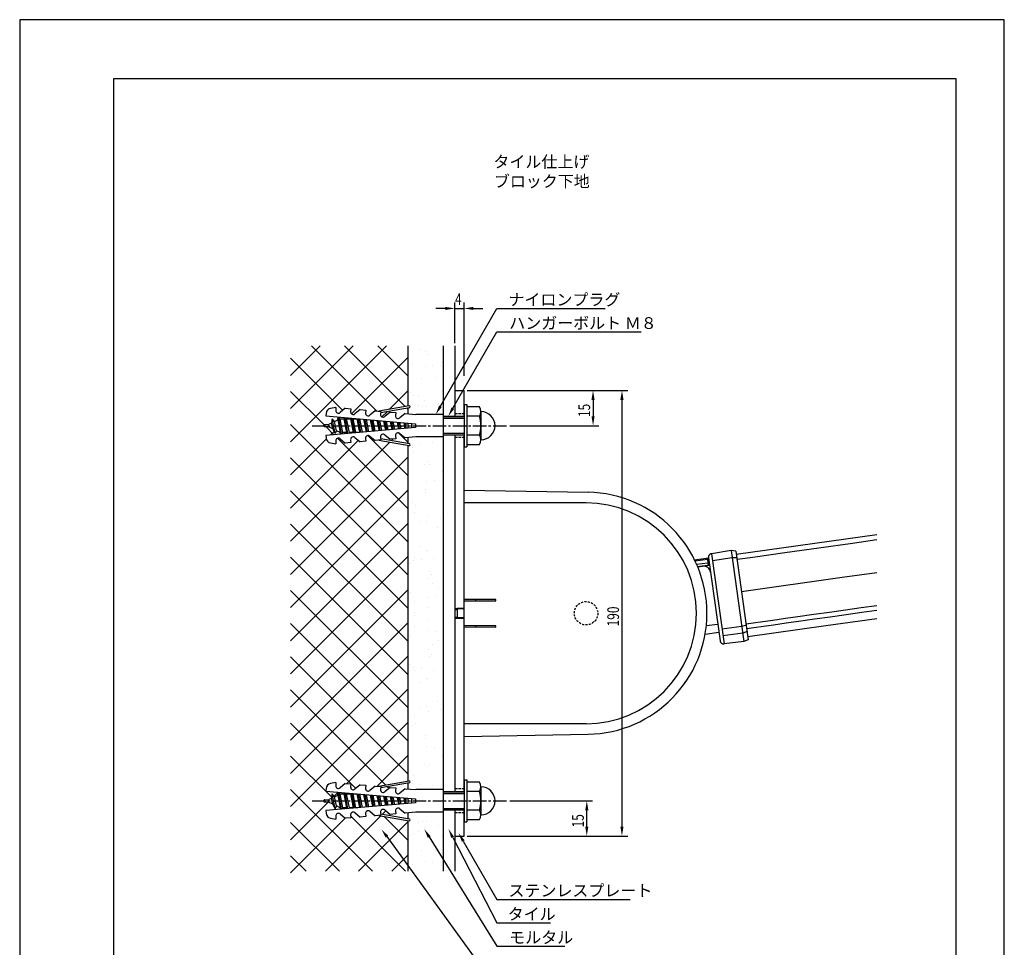
# Model space of a CAD drawing. Extents: x 0 to 420, y 0 to 594.
# Drawn here: x 0 to 420, y 198 to 594 of the extents above; entities that cross this region are included whole.
import ezdxf

# ---------------------------------------------------------------- set-up
doc = ezdxf.new("R2010")
doc.units = 0
doc.header["$LTSCALE"] = 0.3
doc.linetypes.add('CENTER2', pattern=[28.575, 19.05, -3.175, 3.175, -3.175])
doc.linetypes.add('HIDDEN2', pattern=[4.7625, 3.175, -1.5875])
doc.layers.get('0').update_dxf_attribs({"linetype": 'CONTINUOUS'})
doc.layers.get('DEFPOINTS').update_dxf_attribs({"color": 4, "linetype": 'CONTINUOUS'})
for name, color, linetype in [('BIS', 7, 'CONTINUOUS'), ('CENTER', 6, 'CENTER2'), ('DIMS', 1, 'CONTINUOUS'), ('GENKYO', 3, 'CONTINUOUS'), ('HATCH', 9, 'CONTINUOUS'), ('HIDDEN', 9, 'HIDDEN2'), ('MODEL', 7, 'CONTINUOUS'), ('TEXT', 7, 'CONTINUOUS'), ('TEXT2', 7, 'CONTINUOUS'), ('TITLE', 7, 'CONTINUOUS')]:
    doc.layers.add(name, color=color, linetype=linetype)
doc.styles.add('DIMS', font='romans.shx', dxfattribs={"width": 0.75, "bigfont": 'bigfont.shx'})
doc.styles.get("Standard").update_dxf_attribs({"font": 'romans.shx', "bigfont": 'bigfont.shx'})

# ---------------------------------------------------------------- blocks, each defined once
blk = doc.blocks.new('*U9')
at = {"layer": 'DIMS', "color": 7, "style": 'DIMS', "width": 0.75}
blk.add_text('15', height=5, rotation=90, dxfattribs=at).set_placement((240.65, 249.54))
blk = doc.blocks.new('*U10')
at = {"layer": 'DIMS', "color": 7, "style": 'DIMS', "width": 0.75}
blk.add_text('190', height=5, rotation=90, dxfattribs=at).set_placement((255.65, 335.25))
blk = doc.blocks.new('*U11')
at = {"layer": 'DIMS', "color": 7, "style": 'DIMS', "width": 0.75}
blk.add_text('15', height=5, rotation=90, dxfattribs=at).set_placement((243.32, 424.54))
blk = doc.blocks.new('*U12')
at = {"layer": 'DIMS', "color": 7, "style": 'DIMS', "width": 0.75}
blk.add_text('4', height=5, dxfattribs=at).set_placement((185.7, 472.34))

msp = doc.modelspace()

# ---------------------------------------------------------------- linework, layer by layer
at = {"layer": 'BIS'}
for p, q in [((134.9, 428.66), (132.64, 428.26)), ((134.9, 428.66), (134.79, 427.39)), ((166.09, 429.32), (153.23, 427.05)), ((166.23, 428.53), (153.98, 426.37)), ((189.57, 429.88), (189.57, 411.88)), ((189.57, 429.88), (190.77, 429.88)), ((190.77, 429.88), (190.77, 411.88)), ((196.09, 428.88), (190.77, 428.88)), ((130.67, 426.1), (130.57, 425.02)), ((130.57, 425.02), (168.82, 421.68)), ((135.7, 423.3), (135.91, 424.55)), ((137.24, 417.31), (136.02, 424.55)), ((136.14, 424.53), (136.56, 423.72)), ((138.89, 428.31), (136.65, 426.43)), ((138.4, 423.83), (138.57, 424.32)), ((140, 417.55), (138.86, 424.3)), ((138.89, 428.31), (141.28, 428.1)), ((139.07, 424.28), (139.31, 423.83)), ((141.28, 428.1), (141.17, 426.84)), ((145.26, 427.75), (143.02, 425.87)), ((145.26, 427.75), (147.66, 427.54)), ((147.66, 427.54), (147.54, 426.28)), ((151.64, 427.19), (149.4, 425.31)), ((151.64, 427.19), (154.03, 426.98)), ((154.03, 426.98), (153.92, 425.72)), ((158.02, 426.64), (155.77, 424.76)), ((158.02, 426.64), (160.41, 426.43)), ((160.41, 426.43), (160.3, 425.16)), ((164.39, 426.08), (162.15, 424.2)), ((164.39, 426.08), (169, 425.68)), ((180.57, 425.68), (169, 425.68)), ((180.57, 425.68), (180.57, 416.08)), ((180.57, 424.87), (189.57, 424.87)), ((180.57, 424.87), (189.57, 424.87)), ((196.09, 424.87), (190.77, 424.87)), ((196.77, 426.88), (196.77, 414.88)), ((129.77, 420.68), (129.77, 421.08)), ((130.07, 421.38), (131.77, 421.38)), ((131.77, 420.38), (130.07, 420.38)), ((168.82, 420.08), (130.57, 416.73)), ((131.77, 421.38), (131.97, 421.47)), ((133.54, 419.51), (131.77, 420.38)), ((133.02, 421.99), (131.97, 421.47)), ((133.34, 423.85), (133.02, 421.99)), ((133.54, 419.51), (133.02, 421.99)), ((134.56, 417.55), (133.33, 423.86)), ((134.33, 422.63), (133.34, 423.85)), ((134.33, 422.63), (135.7, 423.3)), ((135.16, 418.72), (134.33, 422.63)), ((135.7, 423.3), (136.77, 417.93)), ((136.56, 423.72), (136.77, 423.83)), ((136.56, 423.72), (137.68, 417.93)), ((136.77, 423.83), (138.4, 423.83)), ((139.57, 417.93), (138.4, 423.83)), ((139.31, 423.83), (140.48, 417.93)), ((139.31, 423.83), (141.2, 423.83)), ((141.2, 423.83), (141.29, 424.08)), ((142.37, 417.93), (141.2, 423.83)), ((142.76, 417.79), (141.7, 424.05)), ((142.01, 424.02), (142.11, 423.83)), ((142.11, 423.83), (143.28, 417.93)), ((142.11, 423.83), (144, 423.83)), ((144, 423.83), (144, 423.85)), ((145.15, 418), (144, 423.83)), ((145.52, 418.04), (144.54, 423.8)), ((144.92, 423.77), (146.05, 418.08)), ((147.9, 418.24), (146.84, 423.6)), ((148.28, 418.28), (147.39, 423.55)), ((147.77, 423.52), (148.8, 418.32)), ((150.66, 418.49), (149.69, 423.35)), ((151.04, 418.52), (150.23, 423.3)), ((150.62, 423.27), (151.55, 418.56)), ((153.41, 418.73), (152.54, 423.1)), ((153.79, 418.76), (153.07, 423.05)), ((153.47, 423.02), (154.31, 418.8)), ((156.16, 418.97), (155.39, 422.85)), ((156.55, 419), (155.91, 422.8)), ((156.32, 422.77), (157.06, 419.05)), ((158.91, 419.21), (158.24, 422.6)), ((159.31, 419.24), (158.75, 422.56)), ((159.17, 422.52), (159.81, 419.29)), ((161.67, 419.45), (161.09, 422.35)), ((162.07, 419.48), (161.6, 422.31)), ((162.02, 422.27), (162.56, 419.53)), ((164.42, 419.69), (163.94, 422.1)), ((164.77, 420.09), (164.44, 422.06)), ((164.77, 422.03), (164.77, 419.72)), ((165.77, 419.81), (165.77, 421.94)), ((167.16, 421.82), (167.16, 419.93)), ((168.82, 421.68), (168.82, 420.08)), ((180.57, 424.08), (189.57, 424.08)), ((189.57, 424.08), (180.57, 424.08)), ((130.57, 416.73), (130.67, 415.65)), ((134.56, 417.55), (133.54, 419.51)), ((135.16, 418.72), (134.56, 417.55)), ((136.77, 417.93), (135.16, 418.72)), ((137.09, 417.3), (136.77, 417.93)), ((137.68, 417.93), (137.47, 417.33)), ((139.57, 417.93), (137.68, 417.93)), ((139.77, 417.53), (139.57, 417.93)), ((140.48, 417.93), (140.36, 417.58)), ((142.37, 417.93), (140.48, 417.93)), ((142.45, 417.77), (142.37, 417.93)), ((143.02, 415.88), (145.26, 414)), ((143.28, 417.93), (143.25, 417.84)), ((144.25, 417.93), (143.28, 417.93)), ((149.4, 416.44), (151.64, 414.56)), ((153.92, 416.03), (154.03, 414.77)), ((155.77, 416.99), (158.02, 415.11)), ((160.3, 416.59), (160.41, 415.32)), ((162.15, 417.55), (164.39, 415.67)), ((169, 416.08), (164.39, 415.67)), ((180.57, 416.08), (169, 416.08)), ((180.57, 417.68), (189.57, 417.68)), ((180.57, 417.68), (189.57, 417.68)), ((189.57, 416.88), (180.57, 416.88)), ((189.57, 416.88), (180.57, 416.88)), ((196.09, 416.88), (190.77, 416.88)), ((132.64, 413.49), (134.9, 413.09)), ((134.79, 414.36), (134.9, 413.09)), ((136.65, 415.32), (138.89, 413.44)), ((141.28, 413.65), (138.89, 413.44)), ((141.17, 414.91), (141.28, 413.65)), ((147.66, 414.21), (145.26, 414)), ((147.54, 415.47), (147.66, 414.21)), ((154.03, 414.77), (151.64, 414.56)), ((153.23, 414.7), (166.09, 412.43)), ((153.98, 415.38), (166.23, 413.22)), ((160.41, 415.32), (158.02, 415.11)), ((189.57, 411.88), (190.77, 411.88)), ((190.77, 412.88), (196.09, 412.88)), ((166.09, 269.32), (153.23, 267.05)), ((189.57, 269.88), (189.57, 251.88)), ((189.57, 269.88), (190.77, 269.88)), ((190.77, 269.88), (190.77, 251.88)), ((196.09, 268.88), (190.77, 268.88)), ((130.67, 266.1), (130.57, 265.02)), ((130.57, 265.02), (168.82, 261.68)), ((134.9, 268.66), (132.64, 268.26)), ((134.9, 268.66), (134.79, 267.39)), ((138.89, 268.31), (136.65, 266.43)), ((138.89, 268.31), (141.28, 268.1)), ((141.28, 268.1), (141.17, 266.84)), ((145.26, 267.75), (143.02, 265.87)), ((145.26, 267.75), (147.66, 267.54)), ((147.66, 267.54), (147.54, 266.28)), ((151.64, 267.19), (149.4, 265.31)), ((151.64, 267.19), (154.03, 266.98)), ((154.03, 266.98), (153.92, 265.72)), ((166.23, 268.53), (153.98, 266.37)), ((158.02, 266.64), (155.77, 264.76)), ((158.02, 266.64), (160.41, 266.43)), ((160.41, 266.43), (160.3, 265.16)), ((164.39, 266.08), (162.15, 264.2)), ((164.39, 266.08), (169, 265.68)), ((180.57, 265.68), (169, 265.68)), ((180.57, 265.68), (180.57, 256.08)), ((180.57, 265.68), (180.57, 256.08)), ((180.57, 264.88), (189.57, 264.88)), ((180.57, 264.88), (189.57, 264.88)), ((196.09, 264.88), (190.77, 264.88)), ((196.77, 266.88), (196.77, 254.88)), ((129.77, 260.68), (129.77, 261.08)), ((130.07, 261.38), (131.77, 261.38)), ((131.77, 261.38), (131.97, 261.47)), ((133.02, 261.99), (131.97, 261.47)), ((133.34, 263.85), (133.02, 261.99)), ((133.54, 259.51), (133.02, 261.99)), ((134.56, 257.55), (133.33, 263.86)), ((134.33, 262.63), (133.34, 263.85)), ((134.33, 262.63), (135.7, 263.3)), ((135.16, 258.72), (134.33, 262.63)), ((135.7, 263.3), (135.91, 264.55)), ((135.7, 263.3), (136.77, 257.93)), ((137.24, 257.31), (136.02, 264.55)), ((136.14, 264.53), (136.56, 263.72)), ((136.56, 263.72), (136.77, 263.83)), ((136.56, 263.72), (137.68, 257.93)), ((136.77, 263.83), (138.4, 263.83)), ((138.4, 263.83), (138.57, 264.32)), ((139.57, 257.93), (138.4, 263.83)), ((140, 257.55), (138.86, 264.3)), ((139.07, 264.28), (139.31, 263.83)), ((139.31, 263.83), (140.48, 257.93)), ((139.31, 263.83), (141.2, 263.83)), ((141.2, 263.83), (141.29, 264.08)), ((142.37, 257.93), (141.2, 263.83)), ((142.76, 257.79), (141.7, 264.05)), ((142.01, 264.02), (142.11, 263.83)), ((142.11, 263.83), (143.28, 257.93)), ((142.11, 263.83), (144, 263.83)), ((144, 263.83), (144, 263.85)), ((145.15, 258), (144, 263.83)), ((145.52, 258.04), (144.54, 263.8)), ((144.92, 263.77), (146.05, 258.08)), ((147.9, 258.24), (146.84, 263.6)), ((148.28, 258.28), (147.39, 263.55)), ((147.77, 263.52), (148.8, 258.32)), ((150.66, 258.49), (149.69, 263.35)), ((151.04, 258.52), (150.23, 263.3)), ((150.62, 263.27), (151.55, 258.56)), ((153.41, 258.73), (152.54, 263.1)), ((153.79, 258.76), (153.07, 263.05)), ((153.47, 263.02), (154.31, 258.8)), ((156.16, 258.97), (155.39, 262.85)), ((156.55, 259), (155.91, 262.8)), ((156.32, 262.77), (157.06, 259.05)), ((158.91, 259.21), (158.24, 262.6)), ((159.31, 259.24), (158.75, 262.56)), ((159.17, 262.52), (159.81, 259.29)), ((161.67, 259.45), (161.09, 262.35)), ((162.07, 259.48), (161.6, 262.31)), ((162.02, 262.27), (162.56, 259.53)), ((164.42, 259.69), (163.94, 262.1)), ((164.77, 260.09), (164.44, 262.06)), ((164.77, 262.03), (164.77, 259.72)), ((165.77, 259.81), (165.77, 261.94)), ((167.16, 261.82), (167.16, 259.93)), ((168.82, 261.68), (168.82, 260.08)), ((180.57, 264.08), (189.57, 264.08)), ((189.57, 264.08), (180.57, 264.08)), ((131.77, 260.38), (130.07, 260.38)), ((168.82, 260.08), (130.57, 256.73)), ((130.57, 256.73), (130.67, 255.65)), ((133.54, 259.51), (131.77, 260.38)), ((134.56, 257.55), (133.54, 259.51)), ((135.16, 258.72), (134.56, 257.55)), ((136.77, 257.93), (135.16, 258.72)), ((137.09, 257.3), (136.77, 257.93)), ((137.68, 257.93), (137.47, 257.33)), ((139.57, 257.93), (137.68, 257.93)), ((139.77, 257.53), (139.57, 257.93)), ((140.48, 257.93), (140.36, 257.58)), ((142.37, 257.93), (140.48, 257.93)), ((142.45, 257.77), (142.37, 257.93)), ((143.28, 257.93), (143.25, 257.84)), ((144.25, 257.93), (143.28, 257.93)), ((149.4, 256.44), (151.64, 254.56)), ((155.77, 256.99), (158.02, 255.11)), ((160.3, 256.59), (160.41, 255.32)), ((162.15, 257.55), (164.39, 255.67)), ((180.57, 257.68), (189.57, 257.68)), ((180.57, 257.68), (189.57, 257.68)), ((189.57, 256.88), (180.57, 256.88)), ((189.57, 256.88), (180.57, 256.88)), ((196.09, 256.88), (190.77, 256.88)), ((132.64, 253.49), (134.9, 253.09)), ((134.79, 254.36), (134.9, 253.09)), ((136.65, 255.32), (138.89, 253.44)), ((141.28, 253.65), (138.89, 253.44)), ((141.17, 254.91), (141.28, 253.65)), ((143.02, 255.88), (145.26, 254)), ((147.66, 254.21), (145.26, 254)), ((147.54, 255.47), (147.66, 254.21)), ((154.03, 254.77), (151.64, 254.56)), ((153.23, 254.7), (166.09, 252.43)), ((153.92, 256.03), (154.03, 254.77)), ((153.98, 255.38), (166.23, 253.22)), ((160.41, 255.32), (158.02, 255.11)), ((169, 256.08), (164.39, 255.67)), ((180.57, 256.08), (169, 256.08)), ((190.77, 252.88), (196.09, 252.88)), ((189.57, 251.88), (190.77, 251.88))]:
    msp.add_line(p, q, dxfattribs=at)
for centre, radius, start, end in [((166.16, 428.93), 0.4, 280.0096, 99.9821), ((193.51, 426.88), 3.25, 322.1211, 37.8789), ((133.06, 425.9), 2.4, 100.002, 175.0044), ((135.92, 427.3), 1.13, 175.008, 310.0006), ((142.3, 426.74), 1.13, 175.0088, 309.993), ((148.67, 426.18), 1.13, 175.0088, 310.0006), ((155.05, 425.62), 1.13, 175.008, 310.0006), ((161.42, 425.06), 1.13, 175.0088, 309.993), ((184.77, 420.88), 12, 340.5288, 19.4712), ((196.77, 420.88), 6, 270, 90), ((130.07, 421.08), 0.3, 90, 180), ((130.07, 420.68), 0.3, 180, 270), ((142.3, 415.01), 1.13, 50.0006, 185.001), ((148.67, 415.57), 1.13, 49.9931, 185.001), ((155.05, 416.13), 1.13, 49.9994, 184.992), ((161.42, 416.69), 1.13, 50.007, 184.9912), ((193.51, 414.88), 3.25, 322.1211, 37.8789), ((133.06, 415.86), 2.4, 185.0049, 259.9996), ((135.92, 414.45), 1.13, 49.9931, 185.0019), ((166.16, 412.82), 0.4, 260.0228, 79.9855), ((166.16, 268.93), 0.4, 280.0096, 99.9821), ((193.51, 266.88), 3.25, 322.1211, 37.8789), ((133.06, 265.9), 2.4, 100.002, 175.0044), ((135.92, 267.3), 1.13, 175.008, 310.0006), ((142.3, 266.74), 1.13, 175.0088, 309.993), ((148.67, 266.18), 1.13, 175.0088, 310.0006), ((155.05, 265.62), 1.13, 175.008, 310.0006), ((161.42, 265.06), 1.13, 175.0088, 309.993), ((184.77, 260.88), 12, 340.5288, 19.4712), ((196.77, 260.88), 6, 270, 90), ((130.07, 261.08), 0.3, 90, 180), ((130.07, 260.68), 0.3, 180, 270), ((148.67, 255.57), 1.13, 49.9931, 185.001), ((155.05, 256.13), 1.13, 49.9994, 184.992), ((161.42, 256.69), 1.13, 50.007, 184.9912), ((193.51, 254.88), 3.25, 322.1211, 37.8789), ((133.06, 255.86), 2.4, 185.0049, 259.9996), ((135.92, 254.45), 1.13, 49.9931, 185.0019), ((142.3, 255.01), 1.13, 50.0006, 185.001), ((166.16, 252.82), 0.4, 260.0228, 79.9855)]:
    msp.add_arc(centre, radius, start, end, dxfattribs=at)
at = {"layer": 'CENTER'}
for p, q in [((124.77, 420.88), (207.77, 420.88)), ((124.77, 260.88), (207.77, 260.88))]:
    msp.add_line(p, q, dxfattribs=at)
at = {"layer": 'DEFPOINTS'}
for p, q in [((420, 594), (0, 594)), ((0, 594), (0, 0)), ((420, 0), (420, 594))]:
    msp.add_line(p, q, dxfattribs=at)
at = {"layer": 'DIMS'}
for p, q in [((181.57, 470.88), (177.57, 470.88)), ((185.57, 456.09), (185.57, 473.37)), ((185.57, 470.88), (189.57, 470.88)), ((189.57, 442.12), (189.57, 473.37)), ((193.57, 470.88), (197.57, 470.88)), ((190.82, 435.88), (259.4, 435.88)), ((190.82, 435.88), (247.07, 435.88)), ((244.57, 431.88), (244.57, 424.87)), ((256.9, 431.88), (256.9, 249.87)), ((209.02, 420.88), (247.07, 420.88)), ((209.02, 260.88), (244.4, 260.88)), ((241.9, 249.87), (241.9, 256.88)), ((190.82, 245.88), (244.4, 245.88)), ((190.82, 245.88), (259.4, 245.88))]:
    msp.add_line(p, q, dxfattribs=at)
for points in [[(181.57, 471.54), (181.57, 470.21), (185.57, 470.88)], [(193.57, 471.54), (193.57, 470.21), (189.57, 470.88)], [(243.9, 431.88), (245.24, 431.88), (244.57, 435.88)], [(256.23, 431.88), (257.57, 431.88), (256.9, 435.88)], [(243.9, 424.87), (245.24, 424.87), (244.57, 420.88)], [(241.23, 256.88), (242.57, 256.88), (241.9, 260.88)], [(241.23, 249.87), (242.57, 249.87), (241.9, 245.88)], [(256.23, 249.87), (257.57, 249.87), (256.9, 245.88)]]:
    msp.add_solid(points, dxfattribs=at)
at = {"layer": 'GENKYO'}
for p, q in [((165.57, 454.89), (165.57, 429.23)), ((180.57, 454.89), (180.57, 425.73)), ((185.57, 454.89), (185.57, 424.87)), ((165.57, 428.42), (165.57, 425.97)), ((180.57, 416.13), (180.57, 265.68)), ((185.57, 416.88), (185.57, 264.88)), ((165.57, 415.78), (165.57, 413.33)), ((165.57, 412.52), (165.57, 269.23)), ((165.57, 268.42), (165.57, 265.97)), ((185.57, 256.88), (185.57, 230.88)), ((165.57, 255.78), (165.57, 253.33)), ((165.57, 252.52), (165.57, 230.88)), ((180.57, 256.08), (180.57, 230.88))]:
    msp.add_line(p, q, dxfattribs=at)
at = {"layer": 'HATCH'}
for p, q in [((115.57, 442.3), (128.16, 454.89)), ((142.3, 454.89), (115.57, 428.16)), ((115.57, 414.02), (156.44, 454.89)), ((152.21, 427.14), (124.47, 454.89)), ((138.61, 454.89), (164.47, 429.03)), ((165.57, 442.07), (152.75, 454.89)), ((115.57, 449.65), (137.81, 427.4)), ((165.57, 449.88), (141.57, 425.87)), ((170.97, 453.43), (170.97, 453.43)), ((172.95, 452.51), (172.95, 452.51)), ((174.12, 451.44), (174.12, 451.44)), ((167.67, 447.38), (167.67, 447.38)), ((172.97, 446.17), (172.97, 446.17)), ((176.27, 446.61), (176.27, 446.61)), ((179.65, 446.38), (179.65, 446.38)), ((179.94, 447.76), (179.94, 447.76)), ((171.37, 441.19), (171.37, 441.19)), ((177.31, 441.23), (177.31, 441.23)), ((129.83, 421.25), (115.57, 435.5)), ((157.67, 427.84), (165.57, 435.73)), ((166.88, 435.02), (166.88, 435.02)), ((168.05, 433.94), (168.05, 433.94)), ((170.13, 433.18), (170.13, 433.18)), ((180.34, 435.53), (180.34, 435.53)), ((170.2, 429.37), (170.2, 429.37)), ((171.77, 428.96), (171.77, 428.96)), ((172.8, 431.47), (172.8, 431.47)), ((173.58, 428.88), (173.58, 428.88)), ((178.82, 430.5), (178.82, 430.5)), ((154.51, 424.68), (156.69, 426.85)), ((157.74, 427.9), (157.82, 427.99)), ((157.74, 427.9), (157.82, 427.99)), ((165.16, 428.34), (165.57, 427.93)), ((115.57, 421.36), (165.57, 371.36)), ((134.04, 417.03), (130.7, 420.38)), ((134.04, 417.03), (130.7, 420.38)), ((134.11, 418.41), (132.6, 416.91)), ((148.52, 416.69), (165.57, 399.65)), ((165.57, 413.79), (161.55, 417.81)), ((130.78, 415.09), (115.57, 399.88)), ((115.57, 385.73), (144.49, 414.65)), ((157.86, 413.88), (115.57, 371.59)), ((165.57, 385.5), (135.55, 415.52)), ((159.25, 415.28), (158.55, 414.57)), ((167.59, 412.58), (167.59, 412.58)), ((170.89, 413.02), (170.89, 413.02)), ((176.05, 413.7), (176.05, 413.7)), ((177.93, 415.57), (177.93, 415.57)), ((115.57, 357.45), (165.57, 407.45)), ((167.5, 411.38), (167.5, 411.38)), ((167.8, 409.4), (167.8, 409.4)), ((165.57, 357.22), (115.57, 407.22)), ((172.57, 404.48), (172.57, 404.48)), ((173.82, 405.59), (173.82, 405.59)), ((174.99, 404.52), (174.99, 404.52)), ((180.38, 401.38), (180.38, 401.38)), ((180.52, 399.45), (180.52, 399.45)), ((173.44, 396.91), (173.44, 396.91)), ((176.75, 397.35), (176.75, 397.35)), ((165.57, 393.31), (115.57, 343.31)), ((115.57, 393.08), (165.57, 343.08)), ((172.92, 393.5), (172.92, 393.5)), ((172.97, 392.25), (172.97, 392.25)), ((167.75, 388.09), (167.75, 388.09)), ((168.92, 387.02), (168.92, 387.02)), ((165.74, 385.44), (165.74, 385.44)), ((168.41, 383.74), (168.41, 383.74)), ((115.57, 329.17), (165.57, 379.17)), ((165.57, 328.93), (115.57, 378.93)), ((170.67, 380.11), (170.67, 380.11)), ((173.37, 380.01), (173.37, 380.01)), ((174.44, 381.96), (174.44, 381.96)), ((179.29, 381.24), (179.29, 381.24)), ((165.71, 374.14), (165.71, 374.14)), ((178.05, 377.59), (178.05, 377.59)), ((170.86, 369.54), (170.86, 369.54)), ((173.54, 367.83), (173.54, 367.83)), ((173.77, 367.78), (173.77, 367.78)), ((165.57, 365.02), (115.57, 315.02)), ((115.57, 364.79), (165.57, 314.79)), ((166.11, 361.9), (166.11, 361.9)), ((168.06, 363.32), (168.06, 363.32)), ((168.37, 364.46), (168.37, 364.46)), ((171.36, 363.76), (171.36, 363.76)), ((176.52, 364.44), (176.52, 364.44)), ((174.69, 358.66), (174.69, 358.66)), ((175.86, 357.59), (175.86, 357.59)), ((174.17, 355.54), (174.17, 355.54)), ((175.99, 353.64), (175.99, 353.64)), ((115.57, 300.88), (165.57, 350.88)), ((165.57, 300.65), (115.57, 350.65)), ((166.51, 349.67), (166.51, 349.67)), ((178.67, 351.93), (178.67, 351.93)), ((168.54, 345.76), (168.54, 345.76)), ((173.91, 347.65), (173.91, 347.65)), ((177.22, 348.09), (177.22, 348.09)), ((168.62, 341.17), (168.62, 341.17)), ((174.57, 343.31), (174.57, 343.31)), ((115.57, 286.74), (165.57, 336.74)), ((115.57, 336.51), (165.57, 286.51)), ((168.62, 339.84), (168.62, 339.84)), ((174.57, 337.7), (174.57, 337.7)), ((168.54, 335.25), (168.54, 335.25)), ((173.91, 333.35), (173.91, 333.35)), ((177.22, 332.92), (177.22, 332.92)), ((166.51, 331.34), (166.51, 331.34)), ((178.67, 329.07), (178.67, 329.07)), ((174.17, 325.46), (174.17, 325.46)), ((175.86, 323.41), (175.86, 323.41)), ((175.99, 327.36), (175.99, 327.36)), ((115.57, 272.6), (165.57, 322.6)), ((115.57, 322.37), (165.57, 272.37)), ((174.69, 322.34), (174.69, 322.34)), ((166.11, 319.1), (166.11, 319.1)), ((168.06, 317.68), (168.06, 317.68)), ((168.37, 316.55), (168.37, 316.55)), ((171.36, 317.25), (171.36, 317.25)), ((176.52, 316.57), (176.52, 316.57)), ((170.86, 311.46), (170.86, 311.46)), ((173.54, 313.17), (173.54, 313.17)), ((173.77, 313.22), (173.77, 313.22)), ((115.57, 258.46), (165.57, 308.46)), ((115.57, 308.22), (156.21, 267.58)), ((165.71, 306.87), (165.71, 306.87)), ((178.05, 303.41), (178.05, 303.41)), ((170.67, 300.9), (170.67, 300.9)), ((173.37, 300.99), (173.37, 300.99)), ((174.44, 299.05), (174.44, 299.05)), ((179.29, 299.76), (179.29, 299.76)), ((115.57, 294.08), (143.44, 266.22)), ((139.51, 268.25), (165.57, 294.31)), ((165.74, 295.56), (165.74, 295.56)), ((168.41, 297.27), (168.41, 297.27)), ((167.75, 292.91), (167.75, 292.91)), ((168.92, 293.99), (168.92, 293.99)), ((172.92, 287.51), (172.92, 287.51)), ((172.97, 288.75), (172.97, 288.75)), ((173.44, 284.09), (173.44, 284.09)), ((176.75, 283.66), (176.75, 283.66)), ((180.52, 281.55), (180.52, 281.55)), ((115.57, 279.94), (133.09, 262.42)), ((152.52, 267.12), (165.57, 280.17)), ((180.38, 279.63), (180.38, 279.63)), ((172.57, 276.52), (172.57, 276.52)), ((173.82, 275.41), (173.82, 275.41)), ((174.99, 276.49), (174.99, 276.49)), ((167.5, 269.62), (167.5, 269.62)), ((167.8, 271.61), (167.8, 271.61)), ((115.57, 265.8), (150.49, 230.88)), ((156.91, 266.89), (157.55, 266.24)), ((167.59, 268.42), (167.59, 268.42)), ((170.89, 267.99), (170.89, 267.99)), ((176.05, 267.31), (176.05, 267.31)), ((134.13, 262.87), (135.82, 264.56)), ((115.57, 244.31), (131.63, 260.38)), ((154.78, 255.24), (156.19, 256.65)), ((115.57, 230.17), (138.86, 253.46)), ((130.42, 230.88), (154.09, 254.55)), ((141.22, 254.29), (164.64, 230.88)), ((155.33, 254.33), (165.57, 244.08)), ((171.77, 252.05), (171.77, 252.05)), ((173.58, 252.12), (173.58, 252.12)), ((115.57, 251.66), (136.35, 230.88)), ((144.56, 230.88), (165.57, 251.89)), ((170.13, 247.82), (170.13, 247.82)), ((170.2, 251.64), (170.2, 251.64)), ((172.8, 249.53), (172.8, 249.53)), ((178.82, 250.5), (178.82, 250.5)), ((166.88, 245.99), (166.88, 245.99)), ((168.05, 247.06), (168.05, 247.06)), ((180.34, 245.48), (180.34, 245.48)), ((171.37, 239.81), (171.37, 239.81)), ((177.31, 239.77), (177.31, 239.77)), ((115.57, 237.51), (122.21, 230.88)), ((158.7, 230.88), (165.57, 237.74)), ((167.67, 233.63), (167.67, 233.63)), ((172.97, 234.83), (172.97, 234.83)), ((176.27, 234.4), (176.27, 234.4)), ((179.65, 234.62), (179.65, 234.62)), ((179.94, 233.24), (179.94, 233.24))]:
    msp.add_line(p, q, dxfattribs=at)
at = {"layer": 'HIDDEN'}
for p, q in [((189.57, 425.97), (185.57, 425.97)), ((189.57, 415.78), (185.57, 415.78)), ((189.57, 265.97), (185.57, 265.97)), ((189.57, 255.78), (185.57, 255.78))]:
    msp.add_line(p, q, dxfattribs=at)
msp.add_circle((241.57, 340.88), 5, dxfattribs=at)
at = {"layer": 'MODEL', "linetype": 'CONTINUOUS'}
for p, q in [((185.57, 435.88), (189.57, 435.88)), ((189.57, 424.87), (189.57, 435.88)), ((189.57, 415.88), (189.57, 416.88)), ((189.57, 388.38), (189.57, 415.88)), ((189.57, 346.73), (189.57, 388.38)), ((305.69, 366.04), (365.57, 374.46)), ((340.83, 368.81), (355.28, 370.84)), ((355.28, 370.84), (365.57, 372.28)), ((303.45, 367.6), (295.06, 366.27)), ((305.5, 367.41), (303.45, 367.6)), ((305.5, 367.41), (310.81, 329.62)), ((312.79, 364.87), (319.59, 365.82)), ((319.59, 365.82), (326.39, 366.78)), ((326.39, 366.78), (340.83, 368.81)), ((287.87, 363.64), (293.79, 364.47)), ((288.09, 363.19), (293.39, 363.94)), ((288.74, 361.77), (293.58, 362.45)), ((289.17, 360.79), (294.21, 361.5)), ((289.21, 360.7), (294.23, 361.4)), ((293.39, 363.94), (293.79, 364.47)), ((293.79, 364.54), (293.79, 364.52)), ((293.79, 364.52), (293.79, 364.49)), ((293.79, 364.49), (293.79, 364.47)), ((303.89, 364.48), (295.48, 363.23)), ((305.9, 364.54), (303.89, 364.48)), ((305.99, 363.91), (312.79, 364.87)), ((289.17, 360.79), (289.21, 360.7)), ((350.83, 356.23), (365.57, 358.3)), ((307.92, 350.2), (350.83, 356.23)), ((203.07, 346.77), (189.57, 346.73)), ((189.57, 346.23), (189.57, 346.73)), ((189.57, 342.88), (189.57, 346.23)), ((189.57, 346.23), (203.07, 346.18)), ((194.57, 346.21), (194.57, 346.74)), ((203.07, 346.18), (203.07, 346.77)), ((185.57, 342.98), (189.57, 342.98)), ((185.57, 342.98), (185.57, 342.48)), ((185.57, 342.48), (185.57, 339.28)), ((185.57, 342.48), (186.67, 342.48)), ((186.67, 342.88), (186.67, 340.88)), ((189.57, 342.88), (186.67, 342.88)), ((186.67, 340.88), (186.67, 338.88)), ((189.57, 340.88), (189.57, 342.88)), ((189.57, 338.88), (189.57, 340.88)), ((331.96, 339.5), (338.71, 340.45)), ((338.71, 340.45), (345.46, 341.4)), ((345.46, 341.4), (352.21, 342.35)), ((345.74, 339.41), (352.49, 340.36)), ((352.21, 342.35), (358.96, 343.3)), ((352.49, 340.36), (359.24, 341.31)), ((358.96, 343.3), (365.57, 344.22)), ((359.24, 341.31), (365.57, 342.2)), ((185.57, 339.28), (185.57, 338.78)), ((185.57, 339.28), (186.67, 339.28)), ((185.57, 338.78), (189.57, 338.78)), ((189.57, 338.88), (186.67, 338.88)), ((189.57, 335.53), (189.57, 338.88)), ((297.78, 336.15), (292.88, 335.46)), ((309.86, 336.39), (311.89, 336.68)), ((311.89, 336.68), (313.92, 336.97)), ((313.92, 336.97), (315.96, 337.25)), ((315.96, 337.25), (321.29, 338)), ((316.24, 335.27), (321.57, 336.02)), ((321.29, 338), (326.62, 338.75)), ((321.57, 336.02), (326.9, 336.77)), ((326.62, 338.75), (331.96, 339.5)), ((326.9, 336.77), (332.24, 337.52)), ((332.24, 337.52), (338.99, 338.47)), ((338.99, 338.47), (345.74, 339.41)), ((343.81, 335.65), (365.57, 338.71)), ((203.07, 335.57), (189.57, 335.53)), ((189.57, 265.88), (189.57, 335.53)), ((189.57, 335.03), (203.07, 334.98)), ((194.57, 335.01), (194.57, 335.54)), ((203.07, 334.98), (203.07, 335.57)), ((298.26, 332.69), (292.38, 331.86)), ((298.26, 332.69), (292.38, 331.86)), ((298.26, 332.69), (292.38, 331.86)), ((308, 335.27), (299.57, 334.15)), ((308.41, 332.37), (299.97, 331.32)), ((309.95, 335.76), (308, 335.27)), ((310.32, 333.09), (308.41, 332.37)), ((310.14, 334.41), (312.17, 334.7)), ((310.62, 330.99), (343.81, 335.65)), ((312.17, 334.7), (314.2, 334.98)), ((314.2, 334.98), (316.24, 335.27)), ((298.74, 329.28), (298.75, 329.22)), ((298.75, 329.22), (298.76, 329.18)), ((298.76, 329.18), (298.76, 329.14)), ((298.76, 329.14), (298.76, 329.12)), ((298.76, 329.12), (298.76, 329.11)), ((298.76, 329.11), (298.77, 329.1)), ((298.77, 329.1), (298.77, 329.06)), ((308.9, 328.88), (300.46, 327.84)), ((310.81, 329.62), (308.9, 328.88)), ((189.57, 264.88), (189.57, 265.88)), ((189.57, 245.88), (189.57, 256.88)), ((185.57, 245.88), (189.57, 245.88))]:
    msp.add_line(p, q, dxfattribs=at)
at = {"layer": 'MODEL'}
for p, q in [((185.57, 435.88), (185.57, 424.87)), ((185.57, 416.88), (185.57, 264.88)), ((189.57, 393.39), (242.47, 392.47)), ((241.57, 387.98), (189.57, 387.98)), ((295.06, 366.27), (300.46, 327.84)), ((303.45, 367.6), (308.9, 328.88)), ((293.8, 364.47), (298.76, 329.14)), ((241.57, 293.78), (189.57, 293.78)), ((189.57, 288.37), (242.47, 289.29)), ((185.57, 256.88), (185.57, 245.88))]:
    msp.add_line(p, q, dxfattribs=at)
for radius, start, end in [(51.6, 270.9915, 89.0085), (47.1, 270, 90)]:
    msp.add_arc((241.57, 340.88), radius, start, end, dxfattribs=at)
at = {"layer": 'MODEL', "linetype": 'CONTINUOUS'}
for centre, radius, start, end in [((295.27, 364.78), 1.5, 142.9971, 158.0435), ((295.33, 364.76), 1.55, 149.7051, 159.8169), ((295.3, 364.78), 1.51, 141.8147, 149.4779), ((295.27, 364.78), 1.5, 127.9565, 143.0029), ((295.38, 364.72), 1.61, 134.6297, 141.89), ((295.27, 364.83), 1.46, 126.9167, 134.7086), ((295.27, 364.78), 1.5, 113.0439, 127.9561), ((295.24, 364.86), 1.42, 116.9546, 126.6424), ((295.29, 364.76), 1.53, 107.9096, 117.0545), ((295.27, 364.78), 1.5, 97.9971, 113.0435), ((295.25, 364.89), 1.39, 98.1625, 108.011), ((293.63, 363.91), 0.236, 174.332, 188.4881), ((298.67, 364.33), 5.3, 184.8456, 186.5004), ((312.77, 365.89), 19.48, 186.3662, 187.0653), ((336.25, 368.78), 43.14, 187.0436, 187.4545), ((362.52, 372.21), 69.63, 187.4434, 187.7385), ((375.16, 373.92), 82.38, 187.7333, 188.7141), ((295.27, 364.78), 1.5, 172.9565, 188.0029), ((295.27, 364.78), 1.5, 158.0439, 172.9561), ((295.44, 364.72), 1.66, 169.1037, 178.6143), ((295.46, 364.72), 1.68, 178.7096, 181.1809), ((295.6, 364.72), 1.82, 181.1628, 183.4466), ((295.53, 364.72), 1.75, 183.4284, 185.7388), ((295.46, 364.71), 1.69, 159.7551, 169.1652), ((291.67, 358.01), 3, 8, 97.994), ((300.18, 329.32), 1.43, 190.423, 193.932), ((300.32, 329.35), 1.57, 193.8792, 198.4556), ((300.22, 329.32), 1.47, 198.5974, 205.3786), ((300.33, 329.37), 1.59, 205.2912, 212.395), ((300.23, 329.31), 1.47, 212.3369, 220.588), ((300.23, 329.32), 1.48, 220.7645, 230.1741), ((300.27, 329.36), 1.54, 230.1189, 239.5021), ((300.24, 329.31), 1.48, 239.4614, 249.4515), ((300.24, 329.31), 1.48, 249.5773, 259.0507), ((300.25, 329.36), 1.54, 259.0086, 268.3106), ((300.25, 329.31), 1.48, 268.2733, 277.9436)]:
    msp.add_arc(centre, radius, start, end, dxfattribs=at)
at = {"layer": 'TEXT2', "color": 1}
for points in [[(179.47, 429.14), (203.57, 470.88), (249.74, 470.88)], [(184.79, 428.34), (203.57, 460.88), (265.05, 460.88)], [(156.59, 245.64), (203.57, 180.88), (281.64, 180.88)], [(174.67, 245.48), (203.57, 198.88), (232.57, 198.88)], [(184.71, 245.32), (203.57, 208.88), (226.37, 208.88)], [(189.2, 243.74), (203.57, 218.88), (260.44, 218.88)]]:
    msp.add_lwpolyline(points, dxfattribs=at)
for points in [[(180.05, 428.81), (177.47, 425.68), (178.9, 429.47)], [(185.36, 428.01), (182.79, 424.87), (184.21, 428.67)], [(156.05, 245.25), (154.24, 248.88), (157.13, 246.03)], [(174.1, 245.12), (172.56, 248.88), (175.24, 245.83)], [(184.12, 245.02), (182.87, 248.88), (185.3, 245.63)], [(188.62, 243.41), (187.2, 247.21), (189.78, 244.08)]]:
    msp.add_solid(points, dxfattribs=at)
at = {"layer": 'TITLE'}
for p, q in [((399.5, 568.75), (40, 568.75)), ((40, 568.75), (40, 25.25)), ((399.5, 25.25), (399.5, 568.75))]:
    msp.add_line(p, q, dxfattribs=at)

# ---------------------------------------------------------------- block references
for name in ['*U12', '*U11', '*U10', '*U9']:
    msp.add_blockref(name, (0, 0))

# ---------------------------------------------------------------- texts
at = {"layer": 'TEXT'}
for s, p in [('%%Uタイル仕上げ', (202.08, 530.92)), ('%%Uブロック下地', (202.25, 522.58))]:
    msp.add_text(s, height=5, dxfattribs=at).set_placement(p)
at = {"layer": 'TEXT2', "color": 7, "style": 'DIMS'}
for s, p in [('ナイロンプラグ', (208.49, 472.13)), ('ハンガーボルト Ｍ８', (208.82, 462.13)), ('ステンレスプレート', (208.49, 220.13)), ('タイル', (208.15, 210.13)), ('モルタル', (208.82, 200.13))]:
    msp.add_text(s, height=5, dxfattribs=at).set_placement(p)

doc.saveas('drawing.dxf')
